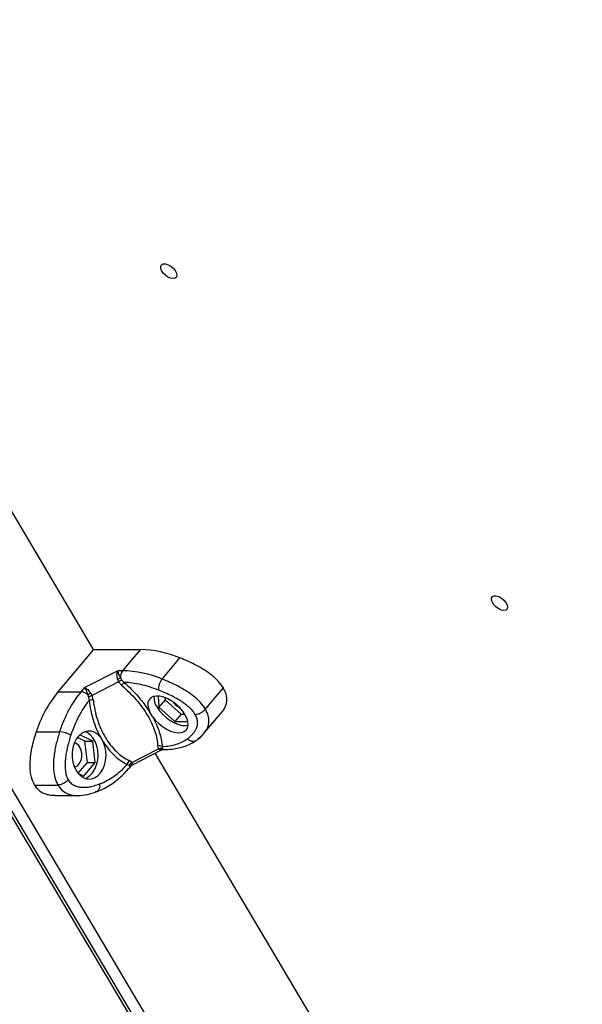
# Model space of a CAD drawing. Units: millimetres. Extents: x -3.6 to 20.1, y 2 to 20.8.
# Drawn here: x 15.8 to 16, y 15.7 to 16.1 of the extents above; entities that cross this region are included whole.
import ezdxf

# ---------------------------------------------------------------- set-up
doc = ezdxf.new("R2010")
doc.units = ezdxf.units.MM

# ---------------------------------------------------------------- blocks, each defined once
blk = doc.blocks.new('OPSH1_S231')
at = {"color": 7, "linetype": 'Continuous', "lineweight": 25}
for p, q in [((7.666554576891031, 1.523822480267299), (7.290116964842127, 2.158268266743434)), ((7.290116964842127, 2.147905880039943), (7.660013217416235, 1.524485045498622)), ((7.485967300725861, 1.929058128422511), (7.410502862708199, 2.056245618885768)), ((7.485967300725861, 1.929058128422511), (7.472959265992358, 1.91362195593716)), ((7.485967300725861, 1.929058128422511), (7.502948097403532, 1.929058128422511)), ((7.494722044101763, 1.921344572132838), (7.482766837637428, 1.915190988606227)), ((7.496448041841177, 1.921344572132838), (7.494722044101763, 1.921344572132838)), ((7.49505314974067, 1.917347842282069), (7.485376570500193, 1.912366920536769)), ((7.494686472159628, 1.918233090466273), (7.49505314974067, 1.917347842282069)), ((7.496097717236808, 1.916078501766933), (7.49505314974067, 1.917347842282069)), ((7.495703559909998, 1.918710523670924), (7.49618571985684, 1.917922550266994)), ((7.49618571985684, 1.917922550266994), (7.497052933408668, 1.917103701657069)), ((7.472959265992358, 1.91362195593716), (7.481444606709374, 1.91362195593716)), ((7.481444606709374, 1.91362195593716), (7.482766837637428, 1.915190988606227)), ((7.483821688964781, 1.912594610279811), (7.484143522297927, 1.911724144047511)), ((7.484143522297927, 1.911724144047511), (7.484281089610704, 1.910529547756923)), ((7.484885644006681, 1.913188272541774), (7.485376570500193, 1.912366920536769)), ((7.4858231585049, 1.910789900845302), (7.485376570500193, 1.912366920536769)), ((7.509472092379838, 1.9121224222839), (7.509716712690533, 1.908071332997096)), ((7.511937683018004, 1.910706811970485), (7.509716712690533, 1.908071332997096)), ((7.511886095274349, 1.911561065739406), (7.511937683018004, 1.910706811970485)), ((7.511937683018004, 1.910706811970485), (7.517761365957085, 1.90553598982693)), ((7.509716712690533, 1.908071332997096), (7.515540395629614, 1.902900630062831)), ((7.526339261155044, 1.89880090338589), (7.5328393167174, 1.906514459675563)), ((7.507331538238759, 1.904646569317592), (7.506394866674782, 1.906225377148402)), ((7.517761365957085, 1.90553598982693), (7.515540395629614, 1.902900630062831)), ((7.515540395629614, 1.902900630062831), (7.520238926302227, 1.902900630062831)), ((7.517761365957085, 1.90553598982693), (7.519134341694553, 1.90553598982693)), ((7.465103430603449, 1.899107628887904), (7.473588771320465, 1.899107628887904)), ((7.482708843576802, 1.895661884373439), (7.480049883196443, 1.897030526226771)), ((7.485608040990883, 1.895661884373439), (7.480976776688294, 1.898045712536586)), ((7.483665914211997, 1.887986117428554), (7.482708843576802, 1.895661884373439)), ((7.482708843576802, 1.895661884373439), (7.485608040990883, 1.895661884373439)), ((7.486565111626078, 1.887986117428554), (7.485608040990883, 1.895661884373439)), ((7.488523591385274, 1.897026473110927), (7.489460431533189, 1.895447665280116)), ((7.523325087134253, 1.895986252850307), (7.525978821307035, 1.898359232968104)), ((7.525898067945491, 1.89832323176266), (7.526272669131686, 1.898854309147609)), ((7.499873063336963, 1.887934499806178), (7.509549811168654, 1.892915302342189)), ((7.500051765974604, 1.887089186733974), (7.510642088894201, 1.892540508335841)), ((7.509549811168654, 1.892915302342189), (7.509254108880668, 1.893904620236171)), ((7.509549811168654, 1.892915302342189), (7.509921883548486, 1.892555409497035)), ((7.510637368449352, 1.892538004940761), (7.511230458901082, 1.892682248181117)), ((7.510898678908234, 1.893768244808925), (7.510890586711866, 1.893139058178676)), ((7.510890586711866, 1.893139058178676), (7.511074515560722, 1.892804676121486)), ((7.511231470422899, 1.892682128971828), (7.511674518095788, 1.892682128971828)), ((7.499873063336963, 1.887934499806178), (7.498979718736337, 1.88861613852383)), ((7.583802611587998, 1.764167004650844), (7.508338173566699, 1.891354495114101)), ((7.480321140315027, 1.884016805714381), (7.483665914211997, 1.887986117428554)), ((7.482343177517578, 1.882975989407313), (7.486565111626078, 1.887986117428554)), ((7.483665914211997, 1.887986117428554), (7.486565111626078, 1.887986117428554)), ((7.498126666522694, 1.887194090908778), (7.498848389156592, 1.886940532749904)), ((7.499192476027929, 1.886688643521083), (7.498848389156592, 1.886940532749904)), ((7.498965051635423, 1.886026197499049), (7.499470813817425, 1.886626535481227)), ((7.499873063336963, 1.887934499806178), (7.500121055395539, 1.887510591572536)), ((7.48020178043862, 1.88407831770779), (7.482343177517578, 1.882975989407313)), ((7.464470216352311, 1.879724436825526), (7.472955557069326, 1.879724436825526)), ((7.471907617825309, 1.875915223187221), (7.480054772232506, 1.875915223187221)), ((7.480095401794642, 1.875915223187221), (7.480392958542325, 1.875915223187221)), ((7.4801571047783, 1.875922256535304), (7.480390935495052, 1.875948840206874))]:
    blk.add_line(p, q, dxfattribs=at)
at = {"color": 8, "linetype": 'Continuous', "lineweight": 25}
for p, q in [((7.290116964842127, 2.14992600066067), (7.661604851003176, 1.523822480267299)), ((7.480390935495052, 1.875948840206874), (7.480738731289421, 1.875988298481715))]:
    blk.add_line(p, q, dxfattribs=at)
at = {"color": 7, "linetype": 'Continuous', "lineweight": 25, "flags": 128}
for points in [[(7.514868069100885, 2.0640338001907), (7.513978264835714, 2.064178997105373), (7.513012427653848, 2.06459909064175), (7.512075418918357, 2.065248423641933), (7.511268559649579, 2.066056662625087), (7.510679346708457, 2.066936307972682), (7.510371843301073, 2.067791873043788), (7.51037909255956, 2.068530851429713), (7.510700251546041, 2.069072896069301), (7.511300759843834, 2.069359475201381), (7.51211537413019, 2.069359475201381), (7.513056091788712, 2.069072896069301), (7.514020748857547, 2.068530851429713), (7.514904652564837, 2.067791873043788), (7.515612213856912, 2.066936307972682), (7.516066894061623, 2.066056662625087), (7.516219297062889, 2.065248423641933), (7.5160527327198, 2.06459909064175), (7.515585408461448, 2.064178997105373), (7.514868069100885, 2.0640338001907)], [(7.635213505988759, 1.943282538479579), (7.634323701723588, 1.943427854603542), (7.633357864541722, 1.943847948139918), (7.632420855806231, 1.944497281140102), (7.631613996541091, 1.945305520123256), (7.631024952183907, 1.946185165470851), (7.630717111601371, 1.947040730541957), (7.630724360859858, 1.947779589718593), (7.631045688433915, 1.94832175356747), (7.631646196731708, 1.94860833269955), (7.632460811018063, 1.94860833269955), (7.633401528676586, 1.94832175356747), (7.634366017161483, 1.947779589718593), (7.635249920865135, 1.947040730541957), (7.635957819335999, 1.946185165470851), (7.636412330949497, 1.945305520123256), (7.636564565366825, 1.944497281140102), (7.636398001020098, 1.943847948139918), (7.635930845352959, 1.943427854603542), (7.635213505988759, 1.943282538479579)], [(7.502948097403532, 1.929058128422511), (7.499308126981305, 1.924738579815639), (7.496448041841177, 1.921344572132838)], [(7.510870693399738, 1.9182978211105), (7.514510663825604, 1.922617369717372), (7.517370748965732, 1.926011258190883)], [(7.526653170883037, 1.907364302700771), (7.530293141305265, 1.911683851307643), (7.533153226445393, 1.915077739781154)], [(7.507331538238759, 1.904646569317592), (7.508383017814594, 1.903329902714503), (7.509621797987165, 1.902098589962733), (7.510997639709785, 1.901002341336024), (7.512454740556677, 1.900085621899379), (7.513934432113274, 1.899385624951137), (7.515376360092887, 1.898930483883632), (7.51672253043489, 1.898738914555324), (7.517918152235325, 1.898818427151454), (7.5189148409072, 1.899166041439784), (7.519672641242323, 1.899767452305568), (7.520160195987955, 1.900598341053737), (7.520358286174996, 1.901625209873927), (7.520258819614355, 1.902806335514796), (7.519865505221787, 1.904093915051234), (7.519194527393665, 1.905435854023708), (7.518273028696967, 1.90677791220547), (7.517138266949587, 1.908065491741908), (7.515836266505175, 1.909246617382777), (7.514419626632844, 1.910273486202968), (7.512946004221703, 1.911104494160426), (7.511474742032988, 1.91170590502621), (7.510065520006719, 1.91205340010525), (7.508775489269283, 1.91213303191067), (7.507656574732209, 1.911941343373073), (7.506754632176126, 1.911486321514857), (7.506105739294981, 1.910786324566615), (7.505736364316363, 1.90986960512997), (7.505661342925123, 1.90877347571255), (7.505883709697628, 1.907542043751491), (7.506394698090844, 1.906225496357692)], [(7.509040845826348, 1.908071332997096), (7.509968245080927, 1.90672212225796), (7.511110761849523, 1.905428105419887), (7.512421866012119, 1.904242211407436), (7.513847778193849, 1.903213196820033), (7.515330504323174, 1.902383023327602), (7.516808678595226, 1.901785784786952), (7.518222283894829, 1.901445799893153), (7.519513326157721, 1.901377135342372), (7.520350868328933, 1.901500993794215)], [(7.488523591385274, 1.897026473110927), (7.487535332081279, 1.898097449368251), (7.486415574609964, 1.898866945332301), (7.485209331803162, 1.899303728169215), (7.483965831185742, 1.89939015490414), (7.482735311797114, 1.899122768467677), (7.4815675069176, 1.898512416905177), (7.480509621021156, 1.897583776539577), (7.479604812476282, 1.896374398297084), (7.478889496162992, 1.894933277195705), (7.478392500527661, 1.893318825787318), (7.47813422463787, 1.891596370762599), (7.478125120919685, 1.889835649555934), (7.478365357957045, 1.888107949322475), (7.4788453262654, 1.886483365124477), (7.479545638302625, 1.885027462071193), (7.48043780279022, 1.883799367970241), (7.4814857420306, 1.882848793095363), (7.482647140589506, 1.882214122837794), (7.483874793992982, 1.881921106404079), (7.485119137548281, 1.88198166472317), (7.486329763624781, 1.882393294399989), (7.487457444704887, 1.883139306133998), (7.488456830774339, 1.88418953997494), (7.489287123690701, 1.885501438206447), (7.489914943146687, 1.887021952694667), (7.490314832443801, 1.888689333027614), (7.490470607196585, 1.89043634516598), (7.490375861080793, 1.892191940373195), (7.490034640194608, 1.893885189121974), (7.489460431533189, 1.895447546070827)], [(7.482835789883211, 1.882145339077724), (7.483469509897077, 1.882412844723476), (7.484599551199608, 1.883174592083705), (7.485598094334819, 1.884242468899501), (7.486424172565421, 1.885572725361598), (7.487044068412615, 1.887110882824672), (7.487432325181544, 1.888794117993129), (7.487572927067049, 1.89055328947903), (7.487460310690039, 1.892316633290065), (7.487099027904151, 1.894011670178188), (7.486503745813934, 1.895569258755458), (7.485699078183643, 1.896925502842677), (7.48471789955056, 1.898024850910915), (7.483600165126518, 1.898822480267299), (7.482835789883211, 1.899158292835963)], [(7.523324581375164, 1.895985895222438), (7.52348709962007, 1.896094614094508), (7.523845179245654, 1.896430784291042)], [(7.478958111233624, 1.886201435154689), (7.479334904058305, 1.886314564770473), (7.480164522624364, 1.886828118389857), (7.480858428337342, 1.887651377743495), (7.481359975837222, 1.888717824047816), (7.481628872729743, 1.889940792149318), (7.481643371246719, 1.891221457546962), (7.481401954096327, 1.89245598894955), (7.480924514597973, 1.893544369763148)], [(7.487166294274175, 1.877370291775478), (7.486966518211375, 1.877296262806667), (7.486563257166381, 1.877240592068446)]]:
    blk.add_lwpolyline(points, dxfattribs=at)
at = {"color": 7, "linetype": 'Continuous', "lineweight": 25}
for centre, radius, start, end in [((7.501953881902409, 1.888692979088191), 0.04037739151050324, 67.5535805601505, 88.58905919035134), ((7.499378603241894, 1.91909405076909), 0.003695001560868179, 142.4775795253149, 185.9578145725674), ((7.495454500548476, 1.880981154216315), 0.04037564402251932, 67.5535913593251, 88.58995513312047), ((7.491981289035721, 1.925318089074025), 0.007583879022033702, 290.8977784837381, 299.3940704396438), ((7.517518658037261, 1.89707743383984), 0.02863384862706219, 135.6218027675263, 138.4259362619898), ((7.515237122263898, 1.914678351928487), 0.005671530497107675, 140.3436043695808, 183.9371545741458), ((7.506626637768022, 1.886016456286924), 0.04353797805851864, 140.6500233225964, 162.5013107311174), ((7.481122608743135, 1.909613183236033), 0.004021683883362829, 47.84551688129199, 85.40767162518836), ((7.480186426985711, 1.920359922682437), 0.008574100907752576, 295.0862259761734, 303.2347835585252), ((7.487194185646331, 1.897972313676618), 0.0128907042565696, 96.10540181286626, 103.0607617926288), ((7.514530257048136, 1.911821854419358), 0.006648311553220629, 178.4101192620399, 214.3419971093722), ((7.521032380390352, 1.914959341093308), 0.008000427170901154, 217.3144204792023, 242.4470426237123), ((7.473165462680299, 1.890629667157881), 0.008488523152134914, 58.22914527000336, 87.14156836191056), ((7.478204321766498, 1.892130725775459), 0.003065589398983863, 27.46023265325989, 75.76572427162532), ((7.509876552924652, 1.89142652279439), 0.002555074072728118, 66.41946396520082, 104.0997606707629), ((7.510879635700803, 1.890916246650121), 0.001898458329320842, 84.10811571336177, 120.2974652848475), ((7.500933055775931, 1.886477491967852), 0.002896434821428852, 132.4070756390495, 165.6758611656495), ((7.501014603952171, 1.885565626959178), 0.002140400983878139, 114.6748240782602, 148.3535803565924)]:
    blk.add_arc(centre, radius, start, end, dxfattribs=at)
at = {"color": 8, "linetype": 'Continuous', "lineweight": 25}
for centre, radius, start, end in [((7.522082571208557, 1.89833606849821), 0.002658176757558827, 221.2647785500479, 297.8553766652548), ((7.51167794410776, 1.894229035557473), 0.001546908470300083, 247.0401007054424, 269.9105700924146), ((7.498170109915918, 1.886669399677302), 0.001022547209501393, 321.0393593886301, 1.078342465453322), ((7.485934209856168, 1.879359827160769), 0.002340145948975987, 301.7692076347214, 19.48064810750195)]:
    blk.add_arc(centre, radius, start, end, dxfattribs=at)
at = {"color": 7, "linetype": 'Continuous', "lineweight": 25}
for points, knots in [([(7.533153226445393, 1.915077739781154), (7.532574063209722, 1.915913320336003), (7.531633053759833, 1.917270950009296), (7.529841416332602, 1.918960569530427), (7.527914135661376, 1.920520731068208), (7.52550114924361, 1.922121152516738), (7.521846004382496, 1.924146901401727), (7.519137460675665, 1.925275259758891), (7.517370748965732, 1.926011258190883)], [0, 0, 0, 0, 0.1598336735477086, 0.2596936189828013, 0.3597268633529778, 0.5246064504581213, 0.6899133106196972, 1, 1, 1, 1]), ([(7.494686472159628, 1.918233090466273), (7.494617127557831, 1.91850822933371), (7.494468584237438, 1.91909760529812), (7.49443237768628, 1.919941725546195), (7.494511072843125, 1.920728220888449), (7.494651394385983, 1.921138169426158), (7.494722044101763, 1.921344572132838)], [0, 0, 0, 0, 0.230761412528305, 0.494314855842706, 0.7453954018937499, 1, 1, 1, 1]), ([(7.494722044101763, 1.921344572132838), (7.494802556050672, 1.920986938570749), (7.494924600395279, 1.920444818370342), (7.495310646771941, 1.919468470241881), (7.495578143082639, 1.918952458192834), (7.495703559909998, 1.918710523670924)], [0, 0, 0, 0, 0.5073026674513466, 0.7689966853085851, 1, 1, 1, 1]), ([(7.49618571985684, 1.917922550266994), (7.496001432841695, 1.917832287447126), (7.495672331179776, 1.917671095167279), (7.495242353065805, 1.917446618694484), (7.49505314974067, 1.917347842282069)], [0, 0, 0, 0, 0.5599698720167254, 1, 1, 1, 1]), ([(7.497052933408668, 1.917103701657069), (7.497967825048363, 1.916261110711602), (7.499792435743984, 1.914580692628405), (7.502265587444526, 1.911871598217076), (7.504517647553257, 1.9090805064519), (7.505770153903541, 1.907175525017337), (7.506394866674782, 1.906225377148402)], [0, 0, 0, 0, 0.250376689719926, 0.4993378097044387, 0.7502846463314957, 0.9999999999999999, 0.9999999999999999, 0.9999999999999999, 0.9999999999999999]), ([(7.509578976786543, 1.914288931912196), (7.508479914761665, 1.914693333067007), (7.506280653152317, 1.915502553940641), (7.503076766525737, 1.916340397505664), (7.499967904007462, 1.916920821291896), (7.498024654766596, 1.917042737490519), (7.497052933408668, 1.917103701657069)], [0, 0, 0, 0, 0.2498701090484217, 0.4999988393551679, 0.7499745298582677, 1, 1, 1, 1]), ([(7.526653170883037, 1.907364302700771), (7.52609576530358, 1.908169772549044), (7.525031444546585, 1.90970775192396), (7.522868432351061, 1.911676993353794), (7.520753560092089, 1.913261675680005), (7.518040936657599, 1.91497774710875), (7.514732958769855, 1.916712429558501), (7.512143585309786, 1.917775321519329), (7.510870693399738, 1.9182978211105)], [0, 0, 0, 0, 0.1541768681447976, 0.2943882300566212, 0.4232641999145522, 0.5442954965857133, 0.7759834249163409, 1, 1, 1, 1]), ([(7.473588771320465, 1.899107628887904), (7.474137448519286, 1.900638837136611), (7.475238087091384, 1.903710418883165), (7.47723283621508, 1.907606177361558), (7.479302657217886, 1.910934475149006), (7.480732033472123, 1.912727898027114), (7.481444606709374, 1.91362195593716)], [0, 0, 0, 0, 0.2792575927761821, 0.5601867182106542, 0.780744102237172, 1, 1, 1, 1]), ([(7.482766837637428, 1.915190988606227), (7.48292300475714, 1.915101492253925), (7.483233840276625, 1.91492335843428), (7.483790678080368, 1.914463905845295), (7.484358172986504, 1.91389273752462), (7.484717736219864, 1.913412522126563), (7.484885644006681, 1.913188272541774)], [0, 0, 0, 0, 0.254253924798595, 0.5060678026806993, 0.76934498426886, 1, 1, 1, 1]), ([(7.482766837637428, 1.915190988606227), (7.482897266235341, 1.914858647255059), (7.483094863938277, 1.914355154233235), (7.483506217317881, 1.913391672413454), (7.483720986531807, 1.91284904232667), (7.483821688964781, 1.912594610279811)], [0, 0, 0, 0, 0.507707521450429, 0.7691705900746965, 1, 1, 1, 1]), ([(7.496097717236808, 1.916078501766933), (7.497042671656345, 1.915236503517335), (7.498928786625584, 1.913555887528091), (7.501461257607843, 1.910808097560547), (7.503712031785653, 1.907964265922018), (7.505624747710499, 1.905051359250464), (7.507169573676038, 1.902133517295042), (7.508304363868774, 1.899268896739486), (7.509052910459104, 1.896488280856246), (7.50918690119488, 1.894767658064993), (7.509254108880668, 1.893904620236171)], [0, 0, 0, 0, 0.1251138832336876, 0.2497254505826763, 0.3754680319683515, 0.5002971924754912, 0.6254277577507958, 0.7508599899503451, 0.8750352172553044, 1, 1, 1, 1]), ([(7.522906821809556, 1.905435973232997), (7.522553935897122, 1.905950175074722), (7.522010498388227, 1.906742036008254), (7.521008856015214, 1.907743785441525), (7.519914698782486, 1.908710059631957), (7.518464556741492, 1.909786464537646), (7.516530914773284, 1.91101137906513), (7.514365823552907, 1.912188115742865), (7.511981657934484, 1.913318270368435), (7.510382921819655, 1.913964145360623), (7.509578976786543, 1.914288931912196)], [0, 0, 0, 0, 0.1180322889395557, 0.1817674522198222, 0.2502557837371581, 0.3755854059357981, 0.5000687527845799, 0.6622674076281077, 0.8301668194096168, 1, 1, 1, 1]), ([(7.532400652317847, 1.905993753498805), (7.532927244551502, 1.906670752336467), (7.53372528863747, 1.907696735798126), (7.534308990058889, 1.909434406556429), (7.534500369542911, 1.911130798848134), (7.534211434521239, 1.913054500144753), (7.53344897619445, 1.914512281411916), (7.533153226445393, 1.915077739781154)], [0, 0, 0, 0, 0.309292462693971, 0.4687289461128331, 0.6278670232515475, 0.8556534431271777, 0.9999999999999999, 0.9999999999999999, 0.9999999999999999, 0.9999999999999999]), ([(7.484281089610704, 1.910529547756923), (7.483600863316497, 1.909618722975537), (7.482239701143953, 1.907796123280022), (7.480466966956556, 1.904703421696794), (7.478890365156076, 1.901404223301469), (7.478053399619057, 1.899032348858199), (7.477634868776477, 1.897846275395167)], [0, 0, 0, 0, 0.249874855031033, 0.5000103683031675, 0.7499764647480957, 1, 1, 1, 1]), ([(7.485376570500193, 1.912366920536769), (7.4851280818757, 1.91224052910944), (7.484684333393488, 1.912014820569638), (7.484308776321086, 1.911812965198223), (7.484143522297927, 1.911724144047511)], [0, 0, 0, 0, 0.5599762806014315, 0.9999999999999999, 0.9999999999999999, 0.9999999999999999, 0.9999999999999999]), ([(7.484281089610704, 1.910529547756923), (7.484463075582426, 1.909309490200357), (7.48482562429399, 1.906878916619789), (7.485768534871568, 1.903387868282479), (7.486966842911897, 1.900054663707451), (7.488004328103671, 1.898036545202885), (7.488523591385274, 1.897026473110927)], [0, 0, 0, 0, 0.2504264338019834, 0.4988943928328943, 0.749195705131445, 1, 1, 1, 1]), ([(7.4858231585049, 1.910789900845302), (7.485988001079932, 1.909547937903298), (7.486316649144101, 1.907071825661077), (7.487263762358452, 1.903517952327419), (7.488523908489697, 1.900168317532334), (7.490110019108215, 1.897089705178914), (7.491981721631419, 1.894335805797127), (7.494107643356074, 1.891975541020983), (7.49644147906929, 1.890002118234733), (7.498132532956333, 1.889078735621624), (7.498979718736337, 1.88861613852383)], [0, 0, 0, 0, 0.1249627322782889, 0.2491392782697718, 0.3745700775850893, 0.4997055178300159, 0.6245338488754736, 0.7502711389864907, 0.8748905982568311, 1, 1, 1, 1]), ([(7.522906821809556, 1.905435973232997), (7.52323606207483, 1.905469972700629), (7.523921253398839, 1.905540729965978), (7.525072281728171, 1.906062321019235), (7.526033213081064, 1.906710907311535), (7.526451968728907, 1.907152248657766), (7.526653170883037, 1.907364302700771)], [0, 0, 0, 0, 0.2702392225347476, 0.5624025708315472, 0.7897448196122179, 1, 1, 1, 1]), ([(7.507331538238759, 1.904646569317592), (7.507836492905881, 1.903692229831321), (7.508845382456457, 1.901785478194469), (7.509903886540087, 1.898995057025203), (7.510644466527992, 1.896289753700657), (7.510813718267855, 1.894610961472026), (7.510898678908234, 1.893768244808925)], [0, 0, 0, 0, 0.2508062207031582, 0.5011059258301063, 0.7495661805238443, 1, 1, 1, 1]), ([(7.520084500246412, 1.896582895344508), (7.520403714442182, 1.896826733169618), (7.521024407341429, 1.897300861234143), (7.521865252590032, 1.89811601930738), (7.522593074950237, 1.898994530455056), (7.523139888543483, 1.899894009317322), (7.523499948015342, 1.900750217734057), (7.523708924904895, 1.901548026553755), (7.523807740976736, 1.902561997409393), (7.52370143137432, 1.903833273942254), (7.523161694406554, 1.904921904255716), (7.522906821809556, 1.905435973232997)], [0, 0, 0, 0, 0.1286421337617101, 0.2501369328679783, 0.3799830588414108, 0.5000258967679176, 0.5897459164211896, 0.6728158436122702, 0.7499504357038852, 0.8819225203726688, 1, 1, 1, 1]), ([(7.464470216352311, 1.879724436825526), (7.464038416123913, 1.880635839854548), (7.463336861207608, 1.882116615525192), (7.462938255687732, 1.884523479328308), (7.462780367058258, 1.886994235783604), (7.462951464035541, 1.889924939449301), (7.463629122771636, 1.894180656756689), (7.464521405660889, 1.897162566527513), (7.465103430603449, 1.899107628887904)], [0, 0, 0, 0, 0.159835365063786, 0.2596878797476783, 0.3597338750433252, 0.5246137312063435, 0.6899114966363687, 1, 1, 1, 1]), ([(7.473588771320465, 1.899107628887904), (7.473161216777044, 1.897709838731643), (7.472291477583894, 1.894866428683926), (7.471575064252647, 1.891060234413416), (7.471295269161601, 1.887803852027318), (7.471335903271211, 1.885151461672976), (7.471742094689944, 1.882278046028986), (7.47253846818694, 1.88060215831716), (7.472955557069326, 1.879724436825526)], [0, 0, 0, 0, 0.2240193215593126, 0.4557041604459805, 0.5767416783602839, 0.7056122814372887, 0.8458187706265405, 1, 1, 1, 1]), ([(7.477634868776477, 1.897846275395167), (7.477424297826474, 1.897181073009378), (7.477014872568361, 1.895887681610802), (7.476483849520264, 1.893868421777697), (7.476048156629076, 1.891854259284045), (7.475754092275565, 1.889971885712256), (7.4755968329182, 1.888325963202405), (7.475547721925068, 1.886907718013717), (7.475612798937618, 1.885257370359213), (7.475870794521143, 1.883396789948492), (7.476435314677474, 1.882212187922377), (7.476701906139169, 1.8816527662933)], [0, 0, 0, 0, 0.1285942906739451, 0.2500333030527683, 0.3799450248110298, 0.5000430091672698, 0.5897724355714125, 0.6728505140651228, 0.7500070394165457, 0.8819422337781171, 1, 1, 1, 1]), ([(7.510898678908234, 1.893768244808925), (7.511797597103396, 1.893829034066911), (7.513596344982034, 1.893950674222978), (7.516015736363443, 1.894531331923972), (7.518225832077405, 1.89536925265962), (7.519464896758109, 1.896178316810946), (7.520084500246412, 1.896582895344508)], [0, 0, 0, 0, 0.2498737097236729, 0.5000007885803347, 0.7499716832902283, 1, 1, 1, 1]), ([(7.511674518095788, 1.892682128971828), (7.512157762818788, 1.892689674319953), (7.51354736714984, 1.892711371500226), (7.515743486153042, 1.892952103493698), (7.518193049948422, 1.893492512778138), (7.520450181319575, 1.894305194100852), (7.522194515694537, 1.895199786002522), (7.523145380963797, 1.895857650368598), (7.523474961329157, 1.896085673397792)], [0, 0, 0, 0, 0.1068909000411758, 0.3073723312310128, 0.5067666162480868, 0.7036953155509426, 0.8972975358684372, 1, 1, 1, 1]), ([(7.489460431533189, 1.895447665280116), (7.490070828206626, 1.894552876920315), (7.491294686874426, 1.892758806709352), (7.493407234112055, 1.890509657192851), (7.495677887508464, 1.88858741953878), (7.497308866956701, 1.887659409969601), (7.498126666522694, 1.887194090908778)], [0, 0, 0, 0, 0.2497047951954151, 0.5006635697852352, 0.7496246090569442, 0.9999999999999999, 0.9999999999999999, 0.9999999999999999, 0.9999999999999999]), ([(7.509549811168654, 1.892915302342189), (7.509804289259591, 1.893018048391568), (7.510258809444167, 1.893201561845089), (7.510697507993427, 1.893158160050334), (7.510890586711866, 1.893139058178676)], [0, 0, 0, 0, 0.5598829305352351, 1, 1, 1, 1]), ([(7.487073234034142, 1.877331548756374), (7.487549878244863, 1.877520758742648), (7.488881146563472, 1.878049222649096), (7.491005628849052, 1.879155770071847), (7.493405394331603, 1.880726265483062), (7.495693502852191, 1.882585112737033), (7.497538763450393, 1.884382579992561), (7.498590245310879, 1.885594280413315), (7.498965051635423, 1.886026197499049)], [0, 0, 0, 0, 0.1083635507657463, 0.3026596338986505, 0.4976685629611262, 0.6937650080061301, 0.8908409017649827, 1, 1, 1, 1]), ([(7.488140392236346, 1.880140238827479), (7.489038542497838, 1.880516802335805), (7.490835673105721, 1.881270277376061), (7.493406248321662, 1.882893335305525), (7.495868203749524, 1.884825437373692), (7.497373805471398, 1.886404497645671), (7.498126666522694, 1.887194090908778)], [0, 0, 0, 0, 0.2498840669932285, 0.4999990796243243, 0.7499795507276824, 1, 1, 1, 1]), ([(7.499873063336963, 1.887934499806178), (7.499638166928889, 1.887785247893007), (7.49921867392095, 1.887518704296198), (7.498961540098207, 1.88711720935531), (7.498848389156592, 1.886940532749904)], [0, 0, 0, 0, 0.559953094577381, 1, 1, 1, 1]), ([(7.499466599131665, 1.886621528691066), (7.499557422946054, 1.886718381833234), (7.499732276121904, 1.886904842615294), (7.499951366523419, 1.887031042248381), (7.500056655010667, 1.887091690129054)], [0, 0, 0, 0, 0.5194290227196777, 1, 1, 1, 1]), ([(7.476701906139169, 1.8816527662933), (7.47643419952783, 1.881379540362431), (7.475877079999009, 1.880810934663131), (7.474758344559632, 1.880164008406027), (7.473727265193702, 1.879787693031503), (7.473206027919332, 1.879744967691622), (7.472955557069326, 1.879724436825526)], [0, 0, 0, 0, 0.2702579106533868, 0.5624290016068958, 0.7897334160228001, 1, 1, 1, 1]), ([(7.476701906139169, 1.8816527662933), (7.477043647965729, 1.881181866673032), (7.477569911045975, 1.880456707895391), (7.478476512070301, 1.879825177300845), (7.479449357414524, 1.879332179804223), (7.480709704951551, 1.878993759957993), (7.482360541284834, 1.878866221910684), (7.484181544047715, 1.879022702325855), (7.486164642689801, 1.879450213653726), (7.487479200985945, 1.879909319576072), (7.488140392236346, 1.880140238827479)], [0, 0, 0, 0, 0.1180552117000074, 0.1817983477471539, 0.2502991199468274, 0.3757553713646321, 0.5000955688833298, 0.6622139690426869, 0.8301017398189915, 1, 1, 1, 1]), ([(7.471904414665005, 1.875983053272975), (7.471677697157247, 1.875956428792378), (7.470877102204213, 1.87586241124005), (7.469497935216168, 1.876091366168438), (7.467574273377068, 1.876674732724823), (7.465779599045163, 1.877831707728873), (7.46483616821115, 1.879195448828213), (7.464470216352311, 1.879724436825526)], [0, 0, 0, 0, 0.0835670884616329, 0.2950958216165, 0.5062559336030796, 0.8084792741538201, 0.9999999999999999, 0.9999999999999999, 0.9999999999999999, 0.9999999999999999]), ([(7.480151035632844, 1.875912958210719), (7.481353775455318, 1.8759964807508), (7.48372042549363, 1.876160829364707), (7.486029852027968, 1.876971411764643), (7.487165619923871, 1.877370053356898)], [0, 0, 0, 0, 0.5082034949320247, 0.9999999999999999, 0.9999999999999999, 0.9999999999999999, 0.9999999999999999])]:
    blk.add_open_spline(points, degree=3, knots=knots, dxfattribs=at)
at = {"color": 8, "linetype": 'Continuous', "lineweight": 25}
for points, knots in [([(7.526272669131686, 1.898854309147609), (7.526607306578626, 1.899272554812669), (7.527220485745602, 1.900038935053416), (7.527745225593208, 1.901471159355751), (7.527988078129965, 1.903050653720456), (7.52781156392939, 1.905022961637187), (7.527050633357248, 1.906560952564504), (7.526653170883037, 1.907364302700771)], [0, 0, 0, 0, 0.210630779696424, 0.385953236700293, 0.5729940270346838, 0.7769588228243822, 0.9999999999999999, 0.9999999999999999, 0.9999999999999999, 0.9999999999999999]), ([(7.523845179245654, 1.896430784291042), (7.524537407210119, 1.896921231970154), (7.525314952427834, 1.897472127437467), (7.525840411227364, 1.898239077116486), (7.525898067945491, 1.89832323176266)], [0, 0, 0, 0, 0.8902735747974729, 1, 1, 1, 1]), ([(7.510636188336321, 1.892552429264796), (7.510521282673835, 1.892502050245056), (7.510289464770722, 1.892400412442257), (7.510045115638604, 1.892503446530426), (7.509921883548486, 1.892555409497035)], [0, 0, 0, 0, 0.495672077004958, 1, 1, 1, 1]), ([(7.511074515560722, 1.892804676121486), (7.511126961929222, 1.892739604416747), (7.51118774812403, 1.892664185248904), (7.511221748037315, 1.892690866136363), (7.511226412802898, 1.892694526737941)], [0, 0, 0, 0, 0.8628006264498492, 1, 1, 1, 1]), ([(7.499192476027929, 1.886688643521083), (7.499268974354891, 1.886645675493455), (7.499403067918138, 1.886570357035779), (7.499438075744365, 1.886619329385539), (7.499453112140145, 1.886640363758815)], [0, 0, 0, 0, 0.5704847158150844, 1, 1, 1, 1]), ([(7.500121055395539, 1.887510591572536), (7.500147544334141, 1.88740884949253), (7.500200035005946, 1.887207236670619), (7.500096710816251, 1.887136423853335), (7.500045528241571, 1.887101346081508)], [0, 0, 0, 0, 0.5046409205211038, 0.9999999999999999, 0.9999999999999999, 0.9999999999999999, 0.9999999999999999]), ([(7.472955557069326, 1.879724436825526), (7.473492841410007, 1.878993829688952), (7.474521465816906, 1.877595091118891), (7.476453016831329, 1.876516296845111), (7.478293333896545, 1.876041784062508), (7.479525518562696, 1.875847484683945), (7.480130695755179, 1.875919130039946), (7.4801571047783, 1.875922256535304)], [0, 0, 0, 0, 0.2797165662228905, 0.5355139988136313, 0.7700895629605226, 0.9899670536264426, 1, 1, 1, 1])]:
    blk.add_open_spline(points, degree=3, knots=knots, dxfattribs=at)
blk = doc.blocks.new('OPSHB_S230')
blk.add_blockref('OPSH1_S231', (48.54797734162361, 2.570462003316736))

msp = doc.modelspace()

# ---------------------------------------------------------------- block references
msp.add_blockref('OPSHB_S230', (-40.2177122007712, 11.3231210586544))

doc.saveas('drawing.dxf')
